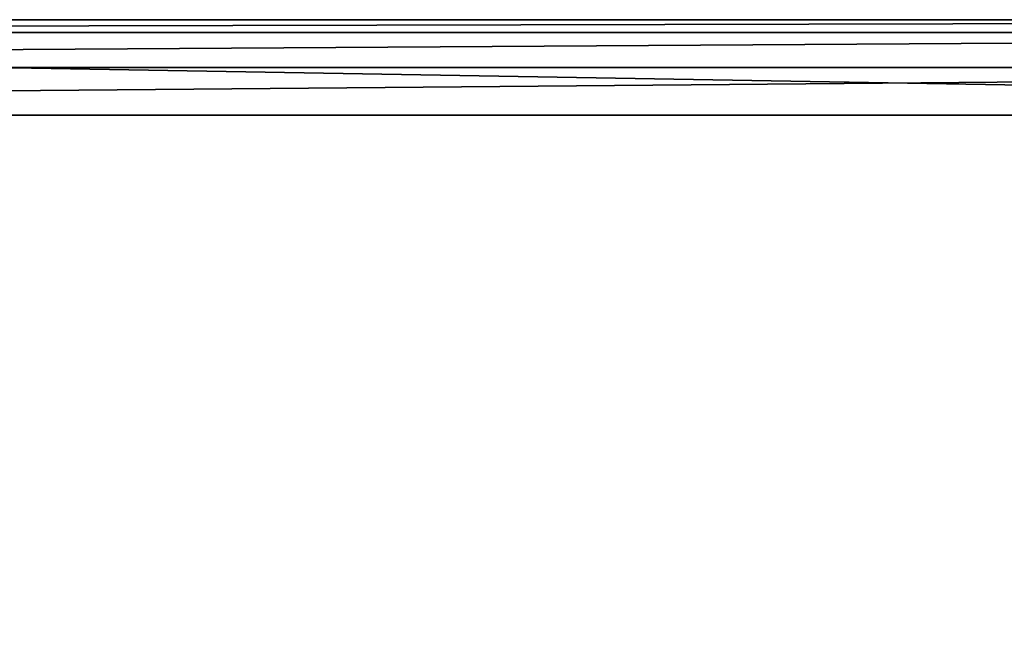
# Model space of a CAD drawing. Extents: x -23.8 to 23.8, y -30 to 30.
# Drawn here: x 0.6 to 8.9, y 24.7 to 30 of the extents above; entities that cross this region are included whole.
import ezdxf

# ---------------------------------------------------------------- set-up
doc = ezdxf.new("R2010")
doc.units = 0
doc.header["$MEASUREMENT"] = 0
doc.layers.add('L2', color=7, linetype='Continuous')

msp = doc.modelspace()

# ---------------------------------------------------------------- linework, layer by layer
at = {"layer": 'L2', "color": 7}
for points in [[(-23.75, 29.2), (-22.95, 30), (23.75, 29.2)], [(-22.95, 30, 8.2), (22.95, 30, 8.2), (-22.95, 30)], [(-22.95, 30), (22.95, 30, 8.2), (22.95, 30)], [(22.95, 30), (23.75, 29.2), (-22.95, 30)], [(22.95, 30, 8.2), (-22.95, 30, 8.2), (-22.95, 29.89282, 8.6)], [(22.95, 30, 8.2), (-22.95, 29.89282, 8.6), (22.95, 29.89282, 8.6)], [(22.95, 29.89282, 8.6), (-22.95, 29.89282, 8.6), (-22.95, 29.6, 8.89282)], [(22.95, 29.89282, 8.6), (-22.95, 29.6, 8.89282), (22.95, 29.6, 8.89282)], [(22.95, 29.6, 8.89282), (-22.95, 29.6, 8.89282), (-22.95, 29.2, 9)], [(22.95, 29.6, 8.89282), (-22.95, 29.2, 9), (22.95, 29.2, 9)], [(-23.75, 29.2), (23.75, 29.2), (-22.95, -30)], [(-22.95, -29.2, 9), (22.95, -29.2, 9), (-22.95, 29.2, 9)], [(-22.95, 29.2, 9), (22.95, -29.2, 9), (22.95, 29.2, 9)], [(-22.95, -30), (23.75, 29.2), (23.75, -29.2)]]:
    msp.add_3dface(points, dxfattribs=at)

doc.saveas('drawing.dxf')
